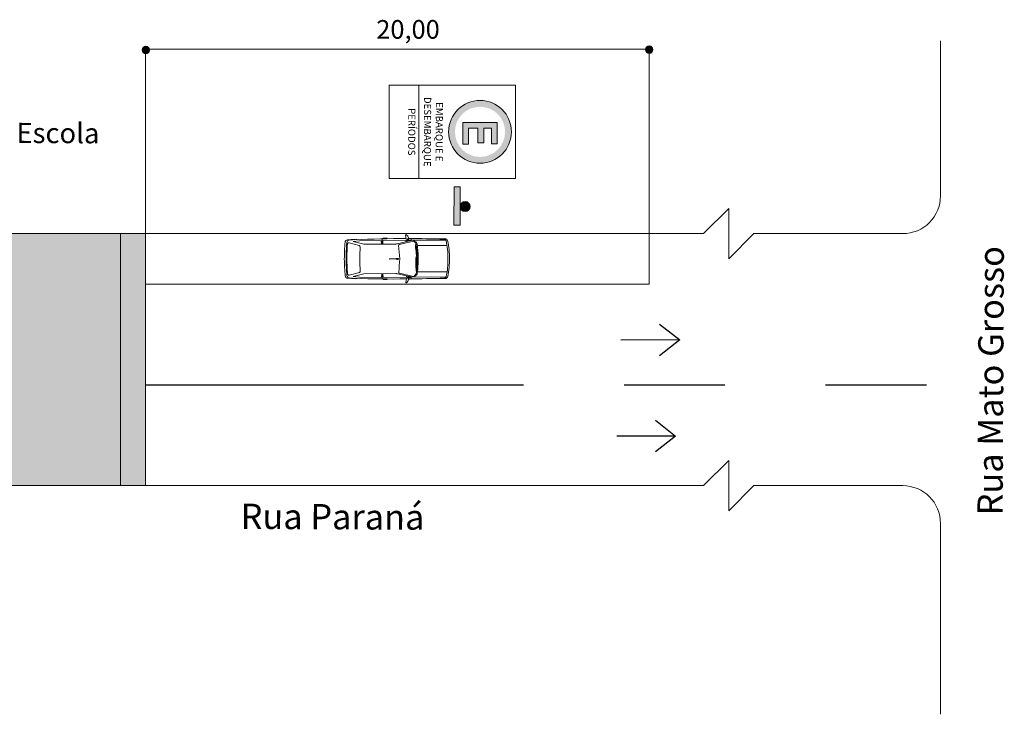
# Model space of a CAD drawing. Units: millimetres. Extents: x 1567 to 2718, y 429 to 1528.
# Drawn here: x 2154 to 2193, y 429 to 457 of the extents above; entities that cross this region are included whole.
import ezdxf

# ---------------------------------------------------------------- set-up
doc = ezdxf.new("R2010")
doc.units = ezdxf.units.MM
doc.layers.get('0').update_dxf_attribs({"color": 250, "lineweight": 13})
for name, color, linetype, lineweight in [('VIA11_AMARELA', 1, 'Continuous', 13), ('VIA11_BRANCA', 5, 'Continuous', 25), ('VIA11_MEDIDAS', 1, 'Continuous', 18), ('VIA11_MEIO-FIO', 7, 'Continuous', 13), ('VIA11_PLACAS', 1, 'Continuous', 0), ('VIA11_SENTIDOS', 4, 'Continuous', 30)]:
    doc.layers.add(name, color=color, linetype=linetype, lineweight=lineweight)
doc.styles.get("Standard").update_dxf_attribs({"font": 'arial.ttf'})

# ---------------------------------------------------------------- blocks, each defined once
blk = doc.blocks.new('A$C59144860')
at = {"layer": 'VIA11_SENTIDOS'}
for p, q in [((0, 0), (2.61, 3.32)), ((2.61, 3.32), (5.22, 0))]:
    blk.add_line(p, q, dxfattribs=at)
blk = doc.blocks.new('A$C729C1FD8')
at = {"layer": 'VIA11_SENTIDOS'}
blk.add_line((9.7, 2.38), (0, 3.03), dxfattribs=at)
at = {"layer": 'VIA11_SENTIDOS', "rotation": 266.1289232968201}
blk.add_blockref('A$C59144860', (6.57, 5.21), dxfattribs=at)
blk = doc.blocks.new('A$C082861A1')
at = {"layer": 'VIA11_PLACAS', "linetype": 'Continuous'}
h = blk.add_hatch(color=84, dxfattribs=at)
h.dxf.hatch_style = 1
h.paths.add_polyline_path([(3.85, 0), (6.22, 0), (6.22, 14.83), (3.85, 14.83), (3.85, 7.78, -0.047534), (3.85, 7.42)])
h = blk.add_hatch(color=84, dxfattribs=at)
h.dxf.hatch_style = 1
h.paths.add_polyline_path([(3.85, 7.78, 0.953595), (0, 7.6, 0.953595), (3.85, 7.42)])
at = {"layer": 'VIA11_PLACAS', "color": 84, "linetype": 'Continuous'}
blk.add_lwpolyline([(6.22, 14.83), (6.22, 0), (3.85, 0), (3.85, 14.83)], close=True, dxfattribs=at)
blk.add_circle((1.93, 7.6), 1.93, dxfattribs=at)
blk = doc.blocks.new('ESTACIONE')
at = {"layer": 'VIA11_PLACAS'}
h = blk.add_hatch(color=1, dxfattribs=at)
h.paths.add_polyline_path([(34645.4036, 21849.366, 1), (34645.5026, 21849.366, 1)])
h.paths.add_polyline_path([(34645.4927, 21849.366, -1), (34645.4135, 21849.366, -1)], flags=16)
h = blk.add_hatch(color=7, dxfattribs=at)
edge = h.paths.add_edge_path()
edge.add_spline(control_points=[(34645.455, 21849.3932), (34645.4465, 21849.3932), (34645.4381, 21849.3932), (34645.4381, 21849.3932), (34645.4381, 21849.3932), (34645.4381, 21849.3932), (34645.4381, 21849.3796), (34645.4381, 21849.366)], knot_values=[0.041667, 0.041667, 0.041667, 0.041667, 0.083333, 0.083333, 0.083333, 0.083344, 0.125, 0.125, 0.125, 0.125], degree=3, periodic=0)
edge.add_spline(control_points=[(34645.4381, 21849.366), (34645.4381, 21849.3524), (34645.4381, 21849.3388), (34645.4381, 21849.3388), (34645.4381, 21849.3388), (34645.4467, 21849.3388), (34645.4554, 21849.3388)], knot_values=[0.958333, 0.958333, 0.958333, 0.958333, 1, 1, 1, 1.041667, 1.041667, 1.041667, 1.041667], degree=3, periodic=0)
edge.add_spline(control_points=[(34645.4554, 21849.3388), (34645.4641, 21849.3388), (34645.4728, 21849.3388), (34645.4728, 21849.3388), (34645.4728, 21849.3388), (34645.4728, 21849.3388), (34645.4728, 21849.341), (34645.4728, 21849.3433)], knot_values=[0.875, 0.875, 0.875, 0.875, 0.916667, 0.916667, 0.916667, 0.916677, 0.958333, 0.958333, 0.958333, 0.958333], degree=3, periodic=0)
edge.add_spline(control_points=[(34645.4728, 21849.3433), (34645.4728, 21849.3456), (34645.4728, 21849.3479), (34645.4728, 21849.3479), (34645.4728, 21849.3479), (34645.4728, 21849.3479), (34645.4664, 21849.3479), (34645.46, 21849.3479)], knot_values=[0.791667, 0.791667, 0.791667, 0.791667, 0.833333, 0.833333, 0.833333, 0.833344, 0.875, 0.875, 0.875, 0.875], degree=3, periodic=0)
edge.add_spline(control_points=[(34645.46, 21849.3479), (34645.4536, 21849.3479), (34645.4473, 21849.3479), (34645.4473, 21849.3479), (34645.4473, 21849.3479), (34645.4473, 21849.3479), (34645.4473, 21849.3516), (34645.4473, 21849.3553)], knot_values=[0.708333, 0.708333, 0.708333, 0.708333, 0.75, 0.75, 0.75, 0.75001, 0.791667, 0.791667, 0.791667, 0.791667], degree=3, periodic=0)
edge.add_spline(control_points=[(34645.4473, 21849.3553), (34645.4473, 21849.359), (34645.4473, 21849.3628), (34645.4473, 21849.3628), (34645.4473, 21849.3628), (34645.4473, 21849.3628), (34645.453, 21849.3628), (34645.4587, 21849.3628)], knot_values=[0.625, 0.625, 0.625, 0.625, 0.666667, 0.666667, 0.666667, 0.666677, 0.708333, 0.708333, 0.708333, 0.708333], degree=3, periodic=0)
edge.add_spline(control_points=[(34645.4587, 21849.3628), (34645.4645, 21849.3628), (34645.4702, 21849.3628), (34645.4702, 21849.3628), (34645.4702, 21849.3628), (34645.4702, 21849.3628), (34645.4702, 21849.365), (34645.4702, 21849.3673)], knot_values=[0.541667, 0.541667, 0.541667, 0.541667, 0.583333, 0.583333, 0.583333, 0.583344, 0.625, 0.625, 0.625, 0.625], degree=3, periodic=0)
edge.add_spline(control_points=[(34645.4702, 21849.3673), (34645.4702, 21849.3696), (34645.4702, 21849.3719), (34645.4702, 21849.3719), (34645.4702, 21849.3719), (34645.4702, 21849.3719), (34645.4645, 21849.3719), (34645.4587, 21849.3719)], knot_values=[0.458333, 0.458333, 0.458333, 0.458333, 0.5, 0.5, 0.5, 0.50001, 0.541667, 0.541667, 0.541667, 0.541667], degree=3, periodic=0)
edge.add_spline(control_points=[(34645.4587, 21849.3719), (34645.453, 21849.3719), (34645.4473, 21849.3719), (34645.4473, 21849.3719), (34645.4473, 21849.3719), (34645.4473, 21849.3719), (34645.4473, 21849.3749), (34645.4473, 21849.378)], knot_values=[0.375, 0.375, 0.375, 0.375, 0.416667, 0.416667, 0.416667, 0.416677, 0.458333, 0.458333, 0.458333, 0.458333], degree=3, periodic=0)
edge.add_spline(control_points=[(34645.4473, 21849.378), (34645.4473, 21849.381), (34645.4473, 21849.384), (34645.4473, 21849.384), (34645.4473, 21849.384), (34645.4473, 21849.384), (34645.4534, 21849.384), (34645.4596, 21849.384)], knot_values=[0.291667, 0.291667, 0.291667, 0.291667, 0.333333, 0.333333, 0.333333, 0.333344, 0.375, 0.375, 0.375, 0.375], degree=3, periodic=0)
edge.add_spline(control_points=[(34645.4596, 21849.384), (34645.4657, 21849.384), (34645.4719, 21849.384), (34645.4719, 21849.384), (34645.4719, 21849.384), (34645.4719, 21849.384), (34645.4719, 21849.3863), (34645.4719, 21849.3886)], knot_values=[0.208333, 0.208333, 0.208333, 0.208333, 0.25, 0.25, 0.25, 0.25001, 0.291667, 0.291667, 0.291667, 0.291667], degree=3, periodic=0)
edge.add_spline(control_points=[(34645.4719, 21849.3886), (34645.4719, 21849.3909), (34645.4719, 21849.3932), (34645.4719, 21849.3932), (34645.4719, 21849.3932), (34645.4719, 21849.3932), (34645.4634, 21849.3932), (34645.455, 21849.3932)], knot_values=[0.125, 0.125, 0.125, 0.125, 0.166667, 0.166667, 0.166667, 0.166677, 0.208333, 0.208333, 0.208333, 0.208333], degree=3, periodic=0)
at = {"layer": 'VIA11_PLACAS', "color": 1}
blk.add_circle((34645.4531, 21849.366), 0.0495, dxfattribs=at)
at = {"layer": 'VIA11_PLACAS', "color": 7}
blk.add_open_spline([(34645.4381, 21849.3388), (34645.4381, 21849.3388), (34645.4381, 21849.3932), (34645.4381, 21849.3932), (34645.4381, 21849.3932), (34645.4381, 21849.3932), (34645.4719, 21849.3932), (34645.4719, 21849.3932), (34645.4719, 21849.3932), (34645.4719, 21849.3932), (34645.4719, 21849.384), (34645.4719, 21849.384), (34645.4719, 21849.384), (34645.4719, 21849.384), (34645.4473, 21849.384), (34645.4473, 21849.384), (34645.4473, 21849.384), (34645.4473, 21849.384), (34645.4473, 21849.3719), (34645.4473, 21849.3719), (34645.4473, 21849.3719), (34645.4473, 21849.3719), (34645.4702, 21849.3719), (34645.4702, 21849.3719), (34645.4702, 21849.3719), (34645.4702, 21849.3719), (34645.4702, 21849.3628), (34645.4702, 21849.3628), (34645.4702, 21849.3628), (34645.4702, 21849.3628), (34645.4473, 21849.3628), (34645.4473, 21849.3628), (34645.4473, 21849.3628), (34645.4473, 21849.3628), (34645.4473, 21849.3479), (34645.4473, 21849.3479), (34645.4473, 21849.3479), (34645.4473, 21849.3479), (34645.4728, 21849.3479), (34645.4728, 21849.3479), (34645.4728, 21849.3479), (34645.4728, 21849.3479), (34645.4728, 21849.3388), (34645.4728, 21849.3388), (34645.4728, 21849.3388), (34645.4728, 21849.3388), (34645.4381, 21849.3388), (34645.4381, 21849.3388)], degree=3, knots=[0, 0, 0, 0, 0.083333, 0.083333, 0.083333, 0.083333, 0.166667, 0.166667, 0.166667, 0.166667, 0.25, 0.25, 0.25, 0.25, 0.333333, 0.333333, 0.333333, 0.333333, 0.416667, 0.416667, 0.416667, 0.416667, 0.5, 0.5, 0.5, 0.5, 0.583333, 0.583333, 0.583333, 0.583333, 0.666667, 0.666667, 0.666667, 0.666667, 0.75, 0.75, 0.75, 0.75, 0.833333, 0.833333, 0.833333, 0.833333, 0.916667, 0.916667, 0.916667, 0.916667, 1, 1, 1, 1], dxfattribs=at)
blk = doc.blocks.new('A$C760df415')
at = {"layer": 'VIA11_PLACAS', "color": 18, "true_color": 0x000000}
blk.add_line((0.004, 1.181), (3.704, 1.181), dxfattribs=at)
at = {"layer": 'VIA11_PLACAS'}
blk.add_line((3.704, 1.181), (3.615, 1.181), dxfattribs=at)
at = {"layer": 'VIA11_PLACAS', "color": 18, "true_color": 0x000000}
blk.add_lwpolyline([(0.004, 5.009), (3.704, 5.009), (3.704, 0), (0.004, 0)], close=True, dxfattribs=at)
at = {"layer": 'VIA11_PLACAS', "linetype": 'Continuous', "xscale": 25.14802444949131, "yscale": 25.14802444949131, "zscale": 25.14802444949131}
blk.add_blockref('ESTACIONE', (-871262.848, -549464.786), dxfattribs=at)
at = {"layer": 'VIA11_PLACAS', "color": 18, "true_color": 0x000000, "char_height": 0.28, "attachment_point": 1, "rotation": 359.731}
for s, insert in [('\\pxqc;{\\fArial|b1|i0|c0|p34;EMBARQUE E\\PDESEMBARQUE}', (0.004, 2.135)), ('\\pxqc;{\\fArial|b1|i0|c0|p34;PERÍODOS}', (0.004, 1.044))]:
    blk.add_mtext_dynamic_manual_height_columns(s, width=3.70032, gutter_width=12.5, heights=[1.343], dxfattribs=dict(at, insert=insert))
blk = doc.blocks.new('A$C81ffa4f6')
for p, q in [((1.516, 1.682), (0.136, 1.682)), ((0.612, 1.742), (0.166, 1.742)), ((0.612, 1.742), (0.623, 1.735)), ((1.428, 1.651), (1.37, 1.641)), ((1.993, 1.514), (1.428, 1.651)), ((1.516, 1.682), (1.516, 1.751)), ((2.059, 1.545), (1.524, 1.672)), ((1.617, 1.692), (1.526, 1.692)), ((1.651, 1.842), (1.676, 1.881)), ((1.707, 1.731), (1.656, 1.712)), ((1.656, 1.712), (1.656, 1.674)), ((3.568, 1.677), (1.656, 1.692)), ((1.733, 1.891), (1.707, 1.731)), ((1.709, 1.628), (1.709, 1.692)), ((1.723, 1.901), (1.726, 1.9)), ((2.489, 1.775), (2.614, 1.775)), ((2.489, 1.765), (2.566, 1.765)), ((2.576, 1.755), (2.576, 1.747)), ((2.633, 1.684), (2.646, 1.537)), ((2.634, 1.755), (2.634, 1.747)), ((2.67, 1.746), (2.67, 1.537)), ((2.7, 1.684), (2.687, 1.537)), ((3.82, 1.649), (3.398, 1.537)), ((3.568, 1.677), (3.82, 1.649)), ((3.982, 1.592), (3.578, 1.485)), ((3.708, 1.72), (3.979, 1.697)), ((3.751, 1.737), (3.751, 1.716)), ((3.751, 1.737), (4.048, 1.712)), ((1.271, 1.475), (0.097, 1.475)), ((1.321, 1.446), (1.312, 1.446)), ((1.312, 1.446), (1.316, 0.872)), ((3.398, 1.537), (2.128, 1.537)), ((1.28, 0.951), (1.271, 0.95)), ((1.271, 0.95), (1.338, 0.38)), ((1.316, 0.872), (1.326, 0.872)), ((2.072, 0.964), (2.154, 0.957)), ((2.072, 0.943), (2.154, 0.949)), ((1.271, 0.427), (0.097, 0.427)), ((3.982, 0.309), (3.578, 0.416)), ((1.516, 0.22), (0.136, 0.22)), ((0.612, 0.159), (0.166, 0.159)), ((0.612, 0.159), (0.624, 0.166)), ((1.338, 0.38), (1.347, 0.381)), ((1.428, 0.25), (1.37, 0.26)), ((1.993, 0.387), (1.428, 0.25)), ((1.516, 0.22), (1.516, 0.151)), ((2.059, 0.356), (1.524, 0.229)), ((1.617, 0.21), (1.526, 0.21)), ((1.651, 0.06), (1.676, 0.021)), ((1.656, 0.19), (1.656, 0.228)), ((3.568, 0.225), (1.656, 0.21)), ((1.707, 0.17), (1.656, 0.19)), ((1.733, 0.011), (1.707, 0.17)), ((1.709, 0.273), (1.709, 0.21)), ((1.723, 0.001), (1.726, 0.001)), ((3.398, 0.364), (2.128, 0.364)), ((2.489, 0.136), (2.566, 0.136)), ((2.489, 0.126), (2.614, 0.126)), ((2.576, 0.146), (2.576, 0.154)), ((2.633, 0.217), (2.646, 0.364)), ((2.634, 0.146), (2.634, 0.155)), ((2.67, 0.155), (2.67, 0.364)), ((2.7, 0.218), (2.687, 0.364)), ((3.82, 0.252), (3.398, 0.364)), ((3.568, 0.225), (3.82, 0.252)), ((3.708, 0.181), (3.979, 0.204)), ((3.751, 0.165), (4.048, 0.19)), ((3.751, 0.165), (3.751, 0.185))]:
    blk.add_line(p, q)
for points in [[(2.108, 0.961, 0.092227), (2.099, 0.968, 0.060233), (2.085, 0.972, 0.046585), (2.067, 0.974, 0.046585), (2.049, 0.972, 0.060233), (2.036, 0.968, 0.101656), (2.025, 0.96, 0.186807), (2.022, 0.953, 0.186807), (2.025, 0.947, 0.101656), (2.036, 0.939, 0.060233), (2.049, 0.935, 0.046585), (2.067, 0.933, 0.046585)], [(2.067, 0.933, 0.046585), (2.085, 0.935, 0.060233), (2.099, 0.939, 0.091445), (2.108, 0.946, 0.186807)]]:
    blk.add_lwpolyline(points, format="xyb")
for points in [[(2.367, 0.957), (2.154, 0.957)], [(2.154, 0.949), (2.367, 0.949)]]:
    blk.add_lwpolyline(points)
blk.add_circle((2.372, 0.953), 0.00678)
for centre, radius, start, end in [((2.974, 1.028), 2.974, 167.7121, 181.5574), ((2.985, 1.029), 2.925, 167.415, 181.5567), ((0.166, 1.642), 0.1, 90, 168.6397), ((0.199, 1.652), 0.0702, 90, 168.3611), ((1.902, -46.183), 47.935, 90.3397, 92.0355), ((1.416, 1.508), 0.14, 109.1377, 173.538), ((1.508, 1.47), 0.198, 113.8598, 165.528), ((1.526, 1.682), 0.01, 90, 256.6993), ((1.883, 1.718), 0.267, 168.223, 189.9837), ((1.628, 1.822), 0.114, 263.9672, 284.5747), ((1.628, 1.815), 0.129, 265.4355, 282.8705), ((1.638, 1.679), 0.0196, 202.2729, 342.8001), ((1.665, 1.773), 0.0436, 160.4209, 180), ((1.554, 1.693), 0.104, 10.2283, 49.7397), ((1.86, 1.704), 0.251, 146.5293, 160.4209), ((1.729, 1.835), 0.0698, 117.5198, 138.9652), ((1.716, 1.86), 0.0418, 80.8067, 117.5198), ((1.902, -46.183), 47.935, 87.7886, 90.2287), ((1.725, 1.892), 0.00835, 350.8067, 80.8067), ((2.49, 1.749), 0.0263, 91.9264, 179.7946), ((2.49, 1.749), 0.0164, 92.1313, 179.6105), ((2.566, 1.755), 0.01, 0, 90), ((2.614, 1.755), 0.0201, 0, 90), ((3.666, 1.221), 0.501, 85.1762, 90), ((3.971, 1.597), 0.1, 4.7529, 85.1762), ((3.995, 1.544), 0.0501, 4.4155, 104.8445), ((4.04, 1.612), 0.1, 4.8046, 85.1762), ((-5.347, 0.823), 9.45, 0.7712, 4.7529), ((-5.347, 0.823), 9.52, 0.7712, 4.8046), ((6.18, 0.912), 4.941, 172.8791, 179.5579), ((6.18, 0.912), 4.902, 172.8742, 179.5576), ((-2.233, 1.133), 3.568, 355.8109, 5.0412), ((9.046, 0.67), 7.077, 173.4151, 177.7323), ((1.986, 1.485), 0.0301, 352.6844, 76.5593), ((2.128, 1.838), 0.301, 256.6993, 270), ((3.591, 1.437), 0.0501, 104.8445, 183.8909), ((-5.102, 0.846), 8.662, 0.6891, 3.8909), ((-5.347, 0.823), 9.42, 0.7712, 4.4155), ((2.974, 0.873), 2.974, 178.4426, 192.2879), ((2.985, 0.873), 2.925, 178.4433, 192.585), ((6.18, 0.99), 4.941, 180.4421, 187.1209), ((-2.219, 0.252), 3.568, 2.0761, 11.3064), ((6.18, 0.99), 4.902, 181.3605, 187.1258), ((9.046, 1.232), 7.077, 182.2677, 186.5849), ((2.066, 0.953), 0.012, 62.7783, 297.2217), ((-5.102, 1.056), 8.662, 356.1091, 359.3109), ((-5.347, 1.079), 9.42, 355.5845, 359.2288), ((-5.347, 1.079), 9.45, 355.2471, 359.2288), ((-5.347, 1.079), 9.52, 355.1954, 359.2288), ((1.986, 0.416), 0.0301, 283.4407, 7.3156), ((3.591, 0.465), 0.0501, 176.1091, 255.1555), ((0.166, 0.26), 0.1, 191.3603, 270), ((0.199, 0.25), 0.0702, 191.6389, 270), ((1.902, 48.084), 47.935, 267.9645, 269.6603), ((1.416, 0.393), 0.14, 186.462, 250.8623), ((1.508, 0.431), 0.198, 194.472, 246.1402), ((1.526, 0.22), 0.01, 103.3007, 270), ((1.883, 0.183), 0.267, 170.0163, 191.777), ((1.628, 0.079), 0.114, 75.4253, 96.0328), ((1.628, 0.086), 0.129, 77.1295, 94.5645), ((1.638, 0.222), 0.0196, 17.1999, 157.7271), ((1.554, 0.208), 0.104, 310.2603, 349.7717), ((1.665, 0.128), 0.0436, 180, 199.5791), ((1.86, 0.198), 0.251, 199.5791, 213.4707), ((1.729, 0.067), 0.0698, 221.0348, 242.4802), ((1.716, 0.042), 0.0418, 242.4802, 279.1933), ((1.902, 48.084), 47.935, 269.7713, 272.2114), ((1.725, 0.009), 0.00835, 279.1933, 9.1933), ((2.128, 0.063), 0.301, 90, 103.3007), ((2.49, 0.153), 0.0263, 180.2054, 268.0736), ((2.49, 0.153), 0.0164, 180.3895, 267.8687), ((2.566, 0.146), 0.01, 270, 0), ((2.614, 0.146), 0.0201, 270, 360), ((3.666, 0.681), 0.501, 270, 274.8238), ((3.971, 0.304), 0.1, 274.8238, 355.2471), ((3.995, 0.357), 0.0501, 255.1555, 355.5845), ((4.04, 0.29), 0.1, 274.8238, 355.1954)]:
    blk.add_arc(centre, radius, start, end)
blk = doc.blocks.new('A$C741D5A0E')
at = {"layer": 'VIA11_MEDIDAS'}
h = blk.add_hatch(color=256, dxfattribs=at)
h.dxf.hatch_style = 1
h.paths.add_polyline_path([(0, 0.335, 1), (0.67, 0.335, 1)])
blk.add_circle((0.335, 0.335), 0.335, dxfattribs=at)

msp = doc.modelspace()

# ---------------------------------------------------------------- hatches: boundary and pattern name
at = {"layer": 'VIA11_BRANCA', "true_color": 0x939598}
h = msp.add_hatch(color=252, dxfattribs=at)
h.dxf.hatch_style = 1
h.paths.add_polyline_path([(2159.35, 448.103), (2153.35, 448.103), (2153.35, 438.103), (2159.35, 438.103)])
at = {"layer": 'VIA11_BRANCA'}
h = msp.add_hatch(color=256, dxfattribs=at)
h.dxf.hatch_style = 1
h.paths.add_polyline_path([(2154.355, 442.142), (2154.355, 441.742), (2158.355, 441.742), (2158.355, 442.142)])
h.paths.add_polyline_path([(2154.355, 442.942), (2154.355, 442.542), (2158.355, 442.542), (2158.355, 442.942)])
h.paths.add_polyline_path([(2154.355, 443.742), (2154.355, 443.342), (2158.355, 443.342), (2158.355, 443.742)])
h.paths.add_polyline_path([(2154.355, 444.542), (2154.355, 444.142), (2158.355, 444.142), (2158.355, 444.542)])
h.paths.add_polyline_path([(2154.355, 445.342), (2154.355, 444.942), (2158.355, 444.942), (2158.355, 445.342)])
h.paths.add_polyline_path([(2154.355, 446.142), (2154.355, 445.742), (2158.355, 445.742), (2158.355, 446.142)])
h.paths.add_polyline_path([(2154.355, 446.942), (2154.355, 446.542), (2158.355, 446.542), (2158.355, 446.942)])
h.paths.add_polyline_path([(2154.355, 447.742), (2154.355, 447.342), (2158.355, 447.342), (2158.355, 447.742)])
h = msp.add_hatch(color=256, dxfattribs=at)
h.dxf.hatch_style = 1
h.paths.add_polyline_path([(2154.354, 438.872), (2154.354, 438.472), (2158.354, 438.472), (2158.354, 438.872)])
h.paths.add_polyline_path([(2154.354, 439.672), (2154.354, 439.272), (2158.354, 439.272), (2158.354, 439.672)])
h.paths.add_polyline_path([(2154.354, 440.472), (2154.354, 440.072), (2158.354, 440.072), (2158.354, 440.472)])
h.paths.add_polyline_path([(2154.354, 441.272), (2154.354, 440.872), (2158.354, 440.872), (2158.354, 441.272)])
h.paths.add_polyline_path([(2154.354, 442.072), (2154.354, 441.672), (2158.354, 441.672), (2158.354, 442.072)])
h.paths.add_polyline_path([(2154.354, 442.872), (2154.354, 442.472), (2158.354, 442.472), (2158.354, 442.872)])
h.paths.add_polyline_path([(2154.354, 443.672), (2154.354, 443.272), (2158.354, 443.272), (2158.354, 443.672)])
h.paths.add_polyline_path([(2154.354, 444.472), (2154.354, 444.072), (2158.354, 444.072), (2158.354, 444.472)])

# ---------------------------------------------------------------- linework, layer by layer
at = {"layer": 'VIA11_AMARELA'}
for p, q in [((2179.35, 446.103), (2179.35, 448.103)), ((2159.35, 446.103), (2179.35, 446.103))]:
    msp.add_line(p, q, dxfattribs=at)
at = {"layer": 'VIA11_BRANCA'}
for p, q in [((2159.35, 442.103), (2174.35, 442.103)), ((2178.35, 442.103), (2182.35, 442.103)), ((2186.35, 442.103), (2190.35, 442.103))]:
    msp.add_line(p, q, dxfattribs=at)
at = {"layer": 'VIA11_MEDIDAS'}
for p, q in [((2159.35, 448.103), (2159.35, 455.418)), ((2159.35, 455.418), (2179.35, 455.418)), ((2179.35, 448.103), (2179.35, 455.418))]:
    msp.add_line(p, q, dxfattribs=at)
at = {"layer": 'VIA11_MEIO-FIO'}
for p, q in [((2190.91, 455.753), (2190.91, 449.603)), ((2181.506, 448.103), (2182.506, 449.103)), ((2182.506, 449.103), (2182.506, 447.103)), ((2132.524, 448.103), (2181.506, 448.103)), ((2158.35, 448.103), (2158.35, 438.103)), ((2159.35, 448.103), (2159.35, 438.103)), ((2182.506, 447.103), (2183.506, 448.103)), ((2183.506, 448.103), (2189.41, 448.103)), ((2181.506, 438.103), (2182.506, 439.103)), ((2182.506, 439.103), (2182.506, 437.103)), ((2132.524, 438.103), (2181.506, 438.103)), ((2182.506, 437.103), (2183.506, 438.103)), ((2183.506, 438.103), (2189.41, 438.103)), ((2190.91, 436.603), (2190.91, 435.179)), ((2190.91, 435.179), (2190.91, 429.03))]:
    msp.add_line(p, q, dxfattribs=at)
for centre, start, end in [((2189.41, 449.603), 270, 0), ((2189.41, 436.603), 0, 90)]:
    msp.add_arc(centre, 1.5, start, end, dxfattribs=at)

# ---------------------------------------------------------------- block references
at = {"rotation": 180.2927910158803}
msp.add_blockref('A$C81ffa4f6', (2171.408, 448.066), dxfattribs=at)
at = {"layer": 'VIA11_MEDIDAS', "xscale": 0.4409999999999999, "yscale": 0.4409999999999999, "zscale": 0.4409999999999999}
for p in [(2159.214, 455.244), (2179.199, 455.255)]:
    msp.add_blockref('A$C741D5A0E', p, dxfattribs=at)
at = {"layer": 'VIA11_PLACAS', "rotation": 270}
msp.add_blockref('A$C760df415', (2169.024, 453.997), dxfattribs=at)
at = {"layer": 'VIA11_PLACAS', "xscale": 0.1020600000000001, "yscale": 0.1020600000000001, "zscale": 0.1020600000000001, "rotation": 179.6867789908364}
msp.add_blockref('A$C082861A1', (2172.238, 449.953), dxfattribs=at)
at = {"layer": 'VIA11_SENTIDOS', "xscale": 0.2400000000000003, "yscale": 0.2400000000000003, "zscale": 0.2400000000000003, "rotation": 3.918203311666572}
for p in [(2178.27, 443.157), (2178.105, 439.344)]:
    msp.add_blockref('A$C729C1FD8', p, dxfattribs=at)

# ---------------------------------------------------------------- texts
at = {"layer": 'VIA11_MEDIDAS', "insert": (2168.508, 456.578), "char_height": 0.74, "attachment_point": 1, "rotation": 0.0569}
msp.add_mtext_dynamic_manual_height_columns('{\\C7;20,00}', width=2.87185, gutter_width=12.5, heights=[0], dxfattribs=at)
at = {"layer": 'VIA11_MEIO-FIO', "attachment_point": 1}
for s, width, insert, char_height, rotation in [('{\\fCourier New|b1|i0|c0|p49;Escola}', 7.69344, (2154.225, 452.502), 0.8, 359.731), ('{\\fArial|b1|i0|c0|p34;Rua Mato Grosso}', 14.50014, (2192.377, 436.924), 1, 89.731), ('{\\fArial|b1|i0|c0|p34;Rua Paraná}', 14.50014, (2163.126, 437.387), 1, 359.731)]:
    msp.add_mtext_dynamic_manual_height_columns(s, width=width, gutter_width=12.5, heights=[0], dxfattribs=dict(at, insert=insert, char_height=char_height, rotation=rotation))

doc.saveas('drawing.dxf')
